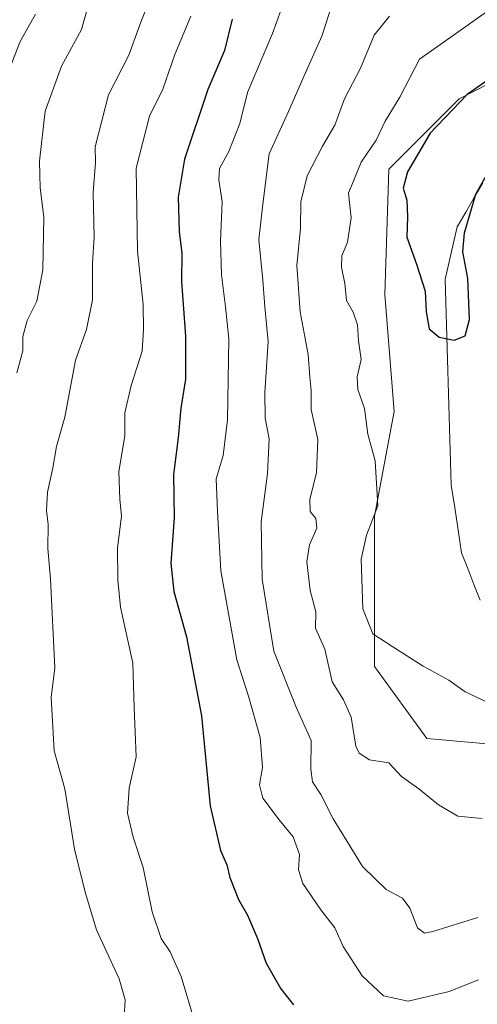
# Model space of a CAD drawing. Units: metres. Extents: x 635188 to 638657, y 4706612 to 4708993.
# Drawn here: x 638360 to 638456, y 4707826 to 4708033 of the extents above; entities that cross this region are included whole.
import ezdxf

# ---------------------------------------------------------------- set-up
doc = ezdxf.new("R2010")
doc.units = ezdxf.units.M
doc.header["$MEASUREMENT"] = 0
for name, color, linetype, lineweight in [('Arbolado forestal CxS', 92, 'Continuous', 0), ('Corriente natural lineal', 142, 'Continuous', 13), ('Curva de nivel maestra', 36, 'Continuous', 30), ('Curva de nivel normal', 36, 'Continuous', 0), ('Matorral CxS', 135, 'Continuous', 0)]:
    doc.layers.add(name, color=color, linetype=linetype, lineweight=lineweight)

# ---------------------------------------------------------------- blocks, each defined once
blk = doc.blocks.new('*U153')
at = {"layer": 'Matorral CxS', "color": 135, "linetype": 'Continuous', "lineweight": 0}
blk.add_polyline3d([(638496.3387, 4708042.2021, 520.9155), (638476.3599, 4708028.5187, 521.8181), (638451.7285, 4708015.9297, 523.4597), (638436.9495, 4708001.1515, 525.4603), (638436.1281, 4707974.8785, 528.9182), (638438.0885, 4707950.3601, 526.3476), (638433.9719, 4707928.4061, 528.1534), (638433.9715, 4707896.8461, 531.2228), (638444.9483, 4707881.7521, 532.0614), (638491.6025, 4707877.6355, 532.9988), (638503.9513, 4707861.7541, 534.3241), (638506.6949, 4707834.2963, 537.6035), (638505.3225, 4707817.8215, 539.7615), (638499.8331, 4707802.7195, 541.4376), (638490.2279, 4707787.6175, 544.9739), (638483.3675, 4707768.3967, 547.6786), (638480.6221, 4707746.4307, 549.0718), (638481.9937, 4707728.5827, 550.9467), (638477.8771, 4707702.4979, 553.783), (638472.3873, 4707657.1919, 556.5284)], dxfattribs=at)
blk = doc.blocks.new('*U196')
at = {"layer": 'Curva de nivel normal', "color": 36, "linetype": 'Continuous', "lineweight": 0}
blk.add_polyline3d([(638396.4, 4707821.78, 555), (638393.4, 4707831.81, 555), (638391.14, 4707836.96, 555), (638389.25, 4707839.82, 555), (638387.31, 4707845.36, 555), (638385.45, 4707854.66, 555), (638383.35, 4707861.06, 555), (638382.17, 4707866.07, 555), (638382.51, 4707871.32, 555), (638384, 4707877.9, 555), (638383.56, 4707888.27, 555), (638383.28, 4707897.53, 555), (638380.69, 4707909.27, 555), (638380.12, 4707915.04, 555), (638380.05, 4707921.73, 555), (638380.93, 4707928.35, 555), (638380.56, 4707931.95, 555), (638380.33, 4707937.76, 555), (638381.59, 4707945.27, 555), (638381.62, 4707950.08, 555), (638382.92, 4707955.78, 555), (638385.22, 4707963.01, 555), (638385.54, 4707967.56, 555), (638385.47, 4707972.82, 555), (638384.28, 4707983.96, 555), (638383.98, 4708001.4, 555), (638386.75, 4708012.26, 555), (638389.56, 4708017.93, 555), (638392.06, 4708025.26, 555), (638395.44, 4708033.26, 555)], dxfattribs=at)
blk = doc.blocks.new('*U199')
at = {"layer": 'Curva de nivel normal', "color": 36, "linetype": 'Continuous', "lineweight": 0}
blk.add_polyline3d([(638437.12, 4708033.26, 535), (638433.87, 4708029.3, 535), (638431.03, 4708022.39, 535), (638427.7, 4708015.9, 535), (638425.67, 4708010.39, 535), (638423.04, 4708005.98, 535), (638419.86, 4707999.78, 535), (638418.54, 4707994.31, 535), (638418.44, 4707988.77, 535), (638417.7, 4707980.94, 535), (638418.41, 4707971.27, 535), (638420.08, 4707962.27, 535), (638420.42, 4707957.55, 535), (638420.67, 4707954.72, 535), (638420.65, 4707950.77, 535), (638422.06, 4707944.48, 535), (638421.8, 4707937.5, 535), (638420.42, 4707931.95, 535), (638420.5, 4707929.39, 535), (638421.68, 4707927.88, 535), (638421.85, 4707925.89, 535), (638420.36, 4707922.4, 535), (638419.78, 4707918.82, 535), (638420.44, 4707912.82, 535), (638421.63, 4707908.33, 535), (638421.62, 4707904.87, 535), (638423.58, 4707900.46, 535), (638425.06, 4707893.65, 535), (638427.5, 4707889.84, 535), (638429.06, 4707886.23, 535), (638430.08, 4707880.15, 535), (638430.78, 4707878.69, 535), (638432.92, 4707877.24, 535), (638436.95, 4707876.66, 535), (638439.66, 4707873.76, 535), (638443.29, 4707871.2, 535), (638447.36, 4707867.83, 535), (638451.45, 4707865.48, 535), (638456.53, 4707864.98, 535)], dxfattribs=at)
blk = doc.blocks.new('*U206')
at = {"layer": 'Curva de nivel normal', "color": 36, "linetype": 'Continuous', "lineweight": 0}
blk.add_polyline3d([(638415.28, 4708037.27, 545), (638412.54, 4708029.65, 545), (638407.3, 4708017.26, 545), (638405.7, 4708010.75, 545), (638403.39, 4708004.86, 545), (638401.48, 4708001.34, 545), (638401.32, 4707998.92, 545), (638402.02, 4707994.31, 545), (638401.68, 4707986.09, 545), (638401.86, 4707978.98, 545), (638402.72, 4707972.27, 545), (638403.41, 4707965.6, 545), (638403.14, 4707948.57, 545), (638402.2, 4707941.1, 545), (638400.74, 4707936.24, 545), (638401.02, 4707929.33, 545), (638401.76, 4707916.92, 545), (638405.12, 4707898.28, 545), (638407.55, 4707890.62, 545), (638409.96, 4707881.96, 545), (638410.49, 4707875.69, 545), (638409.87, 4707872, 545), (638410.52, 4707869.23, 545), (638413.95, 4707864.66, 545), (638416.94, 4707861.13, 545), (638418.21, 4707857.39, 545), (638418.01, 4707854.18, 545), (638418.95, 4707851.33, 545), (638422.74, 4707845.78, 545), (638425.62, 4707842.01, 545), (638427.42, 4707838.14, 545), (638431.38, 4707831.97, 545), (638435.89, 4707827.76, 545), (638441.05, 4707826.65, 545), (638449.64, 4707828.7, 545), (638455.81, 4707831.1, 545)], dxfattribs=at)
blk = doc.blocks.new('*U212')
at = {"layer": 'Curva de nivel maestra', "color": 36, "linetype": 'Continuous', "lineweight": 30}
blk.add_polyline3d([(638404.11, 4708032.66, 550), (638402.49, 4708026.09, 550), (638399.04, 4708017.88, 550), (638394.09, 4708003.27, 550), (638392.75, 4707995.27, 550), (638392.99, 4707988.03, 550), (638393.54, 4707983.61, 550), (638393.5, 4707977.63, 550), (638394.35, 4707966.14, 550), (638394.34, 4707957.14, 550), (638393.32, 4707951.02, 550), (638392.79, 4707944.8, 550), (638391.82, 4707937.11, 550), (638391.98, 4707928.04, 550), (638391.28, 4707918.5, 550), (638391.87, 4707912.61, 550), (638394.53, 4707903.09, 550), (638397.67, 4707886.48, 550), (638399.5, 4707867.62, 550), (638401.63, 4707858.28, 550), (638402.98, 4707855.26, 550), (638403.61, 4707852.6, 550), (638405.45, 4707847.95, 550), (638407.36, 4707844.69, 550), (638409.44, 4707839.82, 550), (638411.26, 4707834.64, 550), (638414.29, 4707829.22, 550), (638416.96, 4707825.85, 550)], dxfattribs=at)

msp = doc.modelspace()

# ---------------------------------------------------------------- linework, layer by layer
at = {"layer": 'Arbolado forestal CxS', "color": 92, "linetype": 'Continuous', "lineweight": 0}
for points in [[(638523.17, 4708076.6, 519.7), (638519.6, 4708064.37, 518.95), (638510.02, 4708051.51, 519.36), (638496.34, 4708042.2, 520.92), (638476.36, 4708028.52, 521.82), (638451.73, 4708015.93, 523.46), (638436.95, 4708001.15, 525.46), (638436.13, 4707974.88, 528.92), (638438.09, 4707950.36, 526.35), (638433.97, 4707928.41, 528.15), (638433.97, 4707896.85, 531.22), (638444.95, 4707881.75, 532.06), (638491.6, 4707877.64, 533), (638503.95, 4707861.75, 534.32), (638506.69, 4707834.3, 537.6), (638505.32, 4707817.82, 539.76), (638499.83, 4707802.72, 541.44), (638490.23, 4707787.62, 544.97), (638483.37, 4707768.4, 547.68), (638480.62, 4707746.43, 549.07), (638481.99, 4707728.58, 550.95), (638477.88, 4707702.5, 553.78), (638472.39, 4707657.19, 556.53), (638491.6, 4707650.33, 558.48)], [(638472.39, 4707657.19, 556.53), (638477.88, 4707702.5, 553.78), (638481.99, 4707728.58, 550.95), (638480.62, 4707746.43, 549.07), (638483.37, 4707768.4, 547.68), (638490.23, 4707787.62, 544.97), (638499.83, 4707802.72, 541.44), (638505.32, 4707817.82, 539.76), (638506.69, 4707834.3, 537.6), (638503.95, 4707861.75, 534.32), (638491.6, 4707877.64, 533), (638444.95, 4707881.75, 532.06), (638433.97, 4707896.85, 531.22), (638433.97, 4707928.41, 528.15), (638438.09, 4707950.36, 526.35), (638436.13, 4707974.88, 528.92), (638436.95, 4708001.15, 525.46), (638451.73, 4708015.93, 523.46), (638476.36, 4708028.52, 521.82), (638496.34, 4708042.2, 520.92)]]:
    msp.add_polyline3d(points, dxfattribs=at)
at = {"layer": 'Corriente natural lineal', "color": 142, "linetype": 'Continuous', "lineweight": 13}
msp.add_polyline3d([(638456.13, 4707910.76, 528.94), (638454.83, 4707914.08, 528.87), (638453.54, 4707917.4, 528.54), (638452.24, 4707920.72, 527.99), (638451.52, 4707925.45, 527.2), (638450.8, 4707930.18, 526.8), (638450.08, 4707934.91, 526.55), (638449.94, 4707939.71, 526.37), (638449.79, 4707944.51, 526.13), (638449.65, 4707949.31, 525.89), (638449.51, 4707954.11, 525.61), (638449.36, 4707958.9, 525.37), (638449.22, 4707963.7, 525.04), (638449.08, 4707968.5, 524.84), (638448.93, 4707973.3, 524.55), (638448.79, 4707978.1, 524.33), (638449.63, 4707981.75, 524.32), (638450.47, 4707985.41, 524.33), (638451.31, 4707989.06, 524.33), (638453.1, 4707992.15, 524.5), (638454.89, 4707995.24, 524.77), (638456.68, 4707998.33, 524.88)], dxfattribs=at)
at = {"layer": 'Curva de nivel maestra', "color": 36, "linetype": 'Continuous', "lineweight": 30}
msp.add_polyline3d([(638467.4, 4708026.58, 525), (638453.38, 4708016.82, 525), (638445.61, 4708008.74, 525), (638440.87, 4708000.6, 525), (638440.01, 4707997.2, 525), (638440.73, 4707994.68, 525), (638440.92, 4707991.2, 525), (638440.72, 4707986.94, 525), (638442.8, 4707981.27, 525), (638444.57, 4707975.6, 525), (638444.79, 4707971.27, 525), (638445.46, 4707967.69, 525), (638447.52, 4707965.94, 525), (638450.71, 4707965.3, 525), (638453, 4707966.23, 525), (638453.89, 4707969.64, 525), (638453.54, 4707978.25, 525), (638452.52, 4707983.8, 525), (638452.82, 4707987.83, 525), (638455.19, 4707995.9, 525), (638457.44, 4707999.9, 525)], dxfattribs=at)
at = {"layer": 'Curva de nivel normal', "color": 36, "linetype": 'Continuous', "lineweight": 0}
for points in [[(638376.01, 4708042.97, 565), (638372.48, 4708030.49, 565), (638368.29, 4708022.81, 565), (638364.91, 4708013.32, 565), (638363.73, 4708002.83, 565), (638363.84, 4707997.26, 565), (638364.59, 4707991.21, 565), (638364.38, 4707980.04, 565), (638363.14, 4707973.48, 565), (638361.12, 4707969.4, 565), (638360.21, 4707966.1, 565), (638360.19, 4707963.06, 565), (638358.93, 4707958.45, 565)], [(638388.2, 4708040.02, 560), (638384.93, 4708032.02, 560), (638382.42, 4708025.09, 560), (638378.2, 4708016.76, 560), (638375.36, 4708005.89, 560), (638375.43, 4708002.6, 560), (638374.98, 4707996.3, 560), (638375.15, 4707986.94, 560), (638374.8, 4707981.49, 560), (638374.79, 4707973.73, 560), (638373.55, 4707967.53, 560), (638371.28, 4707961.08, 560), (638369, 4707949.18, 560), (638367.26, 4707943.01, 560), (638366.49, 4707938.52, 560), (638365.39, 4707933.45, 560), (638365.2, 4707929.6, 560), (638365.53, 4707926.61, 560), (638365.46, 4707921.61, 560), (638365.99, 4707915.16, 560), (638366.91, 4707896.6, 560), (638366.18, 4707890.32, 560), (638366.77, 4707879.18, 560), (638369, 4707871.17, 560), (638371.01, 4707858.51, 560), (638373.25, 4707849.53, 560), (638375.62, 4707841.62, 560), (638380.42, 4707831.36, 560), (638381.67, 4707826.94, 560), (638381.45, 4707823.26, 560)], [(638425.2, 4708036.21, 540), (638422.89, 4708029.07, 540), (638419.42, 4708021.21, 540), (638415.92, 4708013.24, 540), (638411.9, 4708004.42, 540), (638410.51, 4707993.86, 540), (638409.72, 4707986.41, 540), (638410.56, 4707977.91, 540), (638410.94, 4707972.3, 540), (638411.66, 4707965.01, 540), (638410.95, 4707954.3, 540), (638411.03, 4707948.92, 540), (638411.85, 4707944.64, 540), (638411.55, 4707937.33, 540), (638410.21, 4707927.18, 540), (638410.4, 4707915.14, 540), (638412.88, 4707900.08, 540), (638417.51, 4707888.33, 540), (638420.68, 4707881.3, 540), (638420.58, 4707875.3, 540), (638420.93, 4707872.65, 540), (638422.7, 4707869.97, 540), (638425.3, 4707864.87, 540), (638428.2, 4707860.13, 540), (638431.42, 4707854.88, 540), (638436.4, 4707850.06, 540), (638439.84, 4707848.22, 540), (638441.39, 4707846.16, 540), (638443.01, 4707842, 540), (638444.49, 4707840.94, 540), (638446.19, 4707841.24, 540), (638455.66, 4707844.18, 540)], [(638362.87, 4708033.68, 570), (638359.63, 4708027.98, 570), (638357.42, 4708022.24, 570)], [(638457.92, 4708034.55, 530), (638450.98, 4708029.59, 530), (638443.42, 4708024.26, 530), (638439.28, 4708016.26, 530), (638436.23, 4708011.27, 530), (638434.31, 4708007.27, 530), (638431.15, 4708002.65, 530), (638428.48, 4707996.12, 530), (638429.08, 4707990.98, 530), (638428.33, 4707985.88, 530), (638427.14, 4707982.99, 530), (638427.06, 4707980.64, 530), (638427.74, 4707977.21, 530), (638428.12, 4707973.6, 530), (638429.47, 4707971.16, 530), (638430.38, 4707968.49, 530), (638430.64, 4707965.16, 530), (638431.15, 4707961.27, 530), (638430.31, 4707957.6, 530), (638430.44, 4707954.94, 530), (638431.84, 4707950.94, 530), (638432.59, 4707945.61, 530), (638434.12, 4707940, 530), (638434.7, 4707930.58, 530), (638432.3, 4707924.38, 530), (638431.19, 4707919.37, 530), (638431.54, 4707908.94, 530), (638433.62, 4707903.7, 530), (638437.78, 4707900.98, 530), (638444.16, 4707896.91, 530), (638449.58, 4707893.96, 530), (638452.96, 4707891.56, 530), (638455.22, 4707890.48, 530), (638457.91, 4707889.26, 530)]]:
    msp.add_polyline3d(points, dxfattribs=at)
at = {"layer": 'Matorral CxS', "color": 135, "linetype": 'Continuous', "lineweight": 0}
msp.add_polyline3d([(638523.17, 4708076.6, 519.7), (638519.6, 4708064.37, 518.95), (638510.02, 4708051.51, 519.36), (638496.34, 4708042.2, 520.92), (638476.36, 4708028.52, 521.82), (638451.73, 4708015.93, 523.46), (638436.95, 4708001.15, 525.46), (638436.13, 4707974.88, 528.92), (638438.09, 4707950.36, 526.35), (638433.97, 4707928.41, 528.15), (638433.97, 4707896.85, 531.22), (638444.95, 4707881.75, 532.06), (638491.6, 4707877.64, 533), (638503.95, 4707861.75, 534.32), (638506.69, 4707834.3, 537.6), (638505.32, 4707817.82, 539.76), (638499.83, 4707802.72, 541.44), (638490.23, 4707787.62, 544.97), (638483.37, 4707768.4, 547.68), (638480.62, 4707746.43, 549.07), (638481.99, 4707728.58, 550.95), (638477.88, 4707702.5, 553.78), (638472.39, 4707657.19, 556.53), (638491.6, 4707650.33, 558.48)], dxfattribs=at)

# ---------------------------------------------------------------- block references
at = {"layer": 'Curva de nivel maestra', "color": 36, "linetype": 'Continuous', "lineweight": 30}
msp.add_blockref('*U212', (0, 0), dxfattribs=at)
at = {"layer": 'Curva de nivel normal', "color": 36, "linetype": 'Continuous', "lineweight": 0}
for name in ['*U199', '*U206', '*U196']:
    msp.add_blockref(name, (0, 0), dxfattribs=at)
at = {"layer": 'Matorral CxS', "color": 135, "linetype": 'Continuous', "lineweight": 0}
msp.add_blockref('*U153', (0, 0), dxfattribs=at)

doc.saveas('drawing.dxf')
